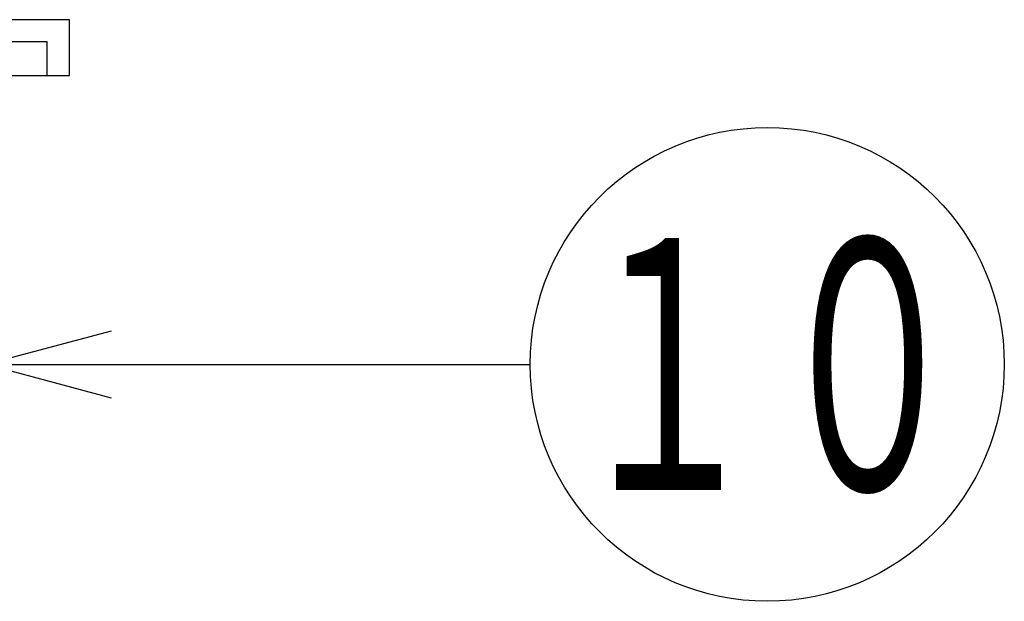
# Model space of a CAD drawing. Extents: x -3000 to 3045, y -2123 to 2123.
# Drawn here: x 237 to 414, y -14 to 90 of the extents above; entities that cross this region are included whole.
import ezdxf
from ezdxf.enums import TextEntityAlignment as Align

# ---------------------------------------------------------------- set-up
doc = ezdxf.new("R2010")
doc.units = 0
doc.header["$LTSCALE"] = 15
doc.linetypes.add('DASHED2', pattern=[3.097335, 2.06489, -1.032445])
doc.layers.get('0').update_dxf_attribs({"linetype": 'CONTINUOUS'})
doc.styles.add('FDASTYLE1', font='MSGOTHIC.TTC', dxfattribs={"width": 0.616, "height": 37.5})

# ---------------------------------------------------------------- blocks, each defined once
blk = doc.blocks.new('_OPEN30')
at = {"color": 0, "linetype": 'BYBLOCK'}
for p, q in [((-1, 0.267949), (0, 0)), ((0, 0), (-1, -0.267949)), ((0, 0), (-1, 0))]:
    blk.add_line(p, q, dxfattribs=at)
blk = doc.blocks.new('DC_GROUP_39')
at = {"color": 7, "linetype": 'CONTINUOUS'}
blk.add_line((231.29, 28.42), (328.8, 28.42), dxfattribs=at)
blk.add_circle((371.25, 28.42), 42.45, dxfattribs=at)
at = {"color": 7, "xscale": 22.50002090868945, "yscale": 22.49997751034238, "rotation": 180}
blk.add_blockref('_OPEN30', (231.29, 28.42), dxfattribs=at)
at = {"color": 32, "style": 'FDASTYLE1', "width": 0.689655}
blk.add_text('１０', height=45, dxfattribs=at).set_placement((335.25, 5.92), (407.25, 5.92), align=Align.FIT)

msp = doc.modelspace()

# ---------------------------------------------------------------- linework, layer by layer
at = {"color": 4, "linetype": 'CONTINUOUS'}
for p, q in [((246.29, 90.18), (-18.71, 90.18)), ((246.29, 80.18), (246.29, 90.18)), ((231.29, 80.18), (246.29, 80.18))]:
    msp.add_line(p, q, dxfattribs=at)
at = {"color": 2, "linetype": 'DASHED2'}
for p, q in [((242.29, 86.18), (-18.71, 86.18)), ((242.29, 80.18), (242.29, 86.18))]:
    msp.add_line(p, q, dxfattribs=at)

# ---------------------------------------------------------------- block references
at = {"linetype": 'CONTINUOUS'}
msp.add_blockref('DC_GROUP_39', (0, 0), dxfattribs=at)

doc.saveas('drawing.dxf')
